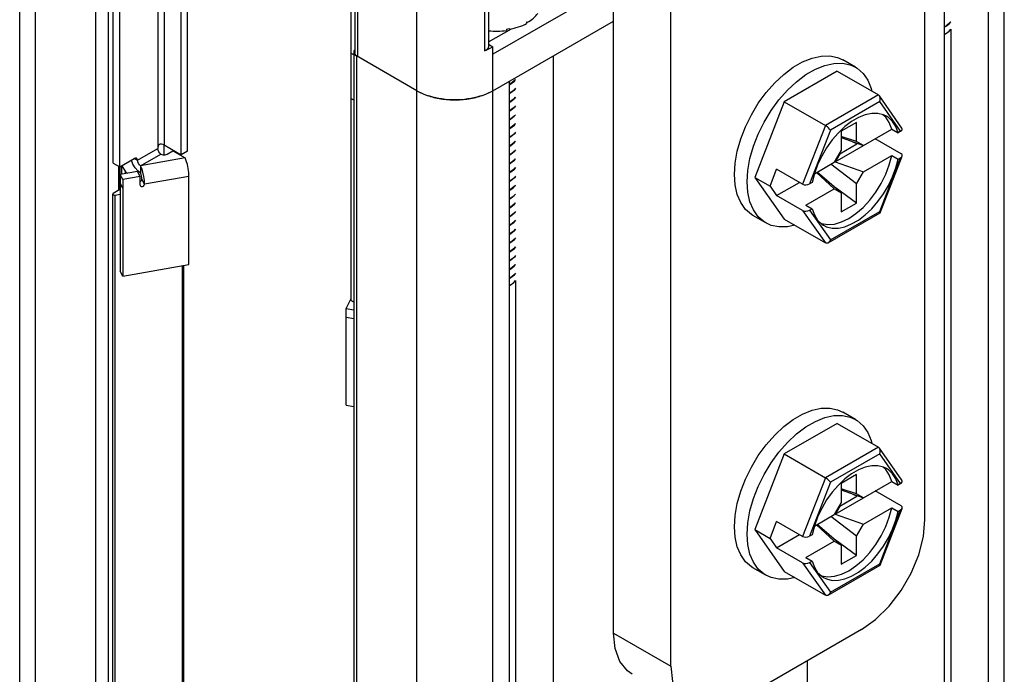
# Model space of a CAD drawing. Units: inches. Extents: x 0.5 to 33.6, y 0.5 to 21.6.
# Drawn here: x 29.7 to 30.2, y 9.9 to 10.3 of the extents above; entities that cross this region are included whole.
import ezdxf

# ---------------------------------------------------------------- set-up
doc = ezdxf.new("R2010")
doc.units = ezdxf.units.IN
doc.header["$LTSCALE"] = 1.87
doc.header["$MEASUREMENT"] = 0
doc.layers.get('0').update_dxf_attribs({"linetype": 'CONTINUOUS'})
doc.layers.add('AXIS', color=7, linetype='CONTINUOUS')

msp = doc.modelspace()

# ---------------------------------------------------------------- linework, layer by layer
at = {"color": 7, "linetype": 'CONTINUOUS'}
for p, q in [((29.66437, 4.50078), (29.66437, 10.71375)), ((29.67302, 4.48872), (29.67302, 10.7017)), ((30.1602, 10.00253), (30.1602, 10.67759)), ((29.75289, 10.20214), (29.75289, 10.64535)), ((29.75636, 10.20414), (29.75636, 10.64735)), ((29.98968, 9.94025), (29.98968, 10.61531)), ((30.021, 9.92216), (30.021, 10.59723)), ((29.71565, 10.19751), (29.71565, 10.59652)), ((29.71913, 10.19551), (29.71913, 10.59451)), ((29.84798, 10.59383), (29.84798, 10.2579)), ((29.84942, 10.59182), (29.84942, 10.25589)), ((29.88181, 4.36818), (29.88181, 10.58115)), ((29.92118, 10.58136), (29.92118, 10.26151)), ((29.91897, 10.57899), (29.91897, 10.25914)), ((29.8458, 10.52139), (29.8458, 10.12238)), ((30.20364, 4.86081), (30.20364, 10.42605)), ((30.19499, 4.84876), (30.19499, 10.41399)), ((30.19487, 10.39383), (30.19487, 4.86878)), ((30.17076, 10.37991), (30.17076, 4.85486)), ((29.70607, 4.8136), (29.70607, 10.33865)), ((29.71303, 4.8136), (29.71303, 10.33865)), ((29.74001, 10.31806), (29.74001, 10.20555)), ((29.74349, 10.31806), (29.74349, 10.20756)), ((29.97576, 10.28742), (29.92357, 10.25728)), ((29.92357, 10.23719), (29.98968, 10.27537)), ((29.94201, 10.27476), (29.94217, 10.27486)), ((29.94201, 10.27476), (29.94201, 10.27396)), ((29.94217, 10.27453), (29.94202, 10.27462)), ((29.94217, 10.27486), (29.94217, 10.27453)), ((29.92118, 10.26394), (29.93371, 10.27118)), ((29.93097, 10.27097), (29.93174, 10.27111)), ((29.93097, 10.27097), (29.93097, 10.27017)), ((29.93174, 10.27111), (29.93249, 10.27126)), ((29.93249, 10.27093), (29.93235, 10.27123)), ((29.93249, 10.27126), (29.93249, 10.27093)), ((30.17076, 10.2721), (30.17182, 10.27267)), ((30.17182, 10.27259), (30.17076, 10.27202)), ((30.17076, 10.2681), (30.17136, 10.26839)), ((30.17429, 10.27089), (30.17429, 4.99339)), ((29.92118, 10.26268), (29.92357, 10.2613)), ((29.84731, 10.25692), (29.8458, 10.25779)), ((29.84731, 10.25829), (29.84731, 4.73323)), ((29.92357, 10.25728), (29.92357, 10.2613)), ((29.92357, 4.69205), (29.92357, 10.25728)), ((29.84875, 10.25628), (29.84875, 4.73123)), ((29.88181, 10.23719), (29.84875, 10.25628)), ((29.9565, 10.25621), (29.9565, 4.73115)), ((30.12216, 10.25008), (30.1152, 10.2541)), ((30.11207, 10.24798), (30.08304, 10.23122)), ((30.11207, 10.24798), (30.13466, 10.23494)), ((29.93239, 10.24229), (29.93239, 4.71723)), ((29.93345, 10.24113), (29.93239, 10.24056)), ((29.93239, 10.24047), (29.93345, 10.24105)), ((29.88181, 10.23719), (29.88255, 10.23678)), ((29.93345, 10.23631), (29.93239, 10.23573)), ((29.93239, 10.23566), (29.93345, 10.23623)), ((29.84731, 10.23201), (29.8458, 10.23288)), ((29.93345, 10.23149), (29.93239, 10.23092)), ((29.93239, 10.23084), (29.93345, 10.23141)), ((30.08304, 10.23122), (30.06697, 10.1898)), ((30.08304, 10.23122), (30.10563, 10.21818)), ((30.13466, 10.23494), (30.10563, 10.21818)), ((30.13541, 10.23129), (30.10842, 10.21571)), ((30.1476, 10.2168), (30.13521, 10.23443)), ((30.14685, 10.21502), (30.13541, 10.23129)), ((29.93345, 10.22667), (29.93239, 10.2261)), ((29.93239, 10.22601), (29.93345, 10.22658)), ((29.93345, 10.22184), (29.93239, 10.22127)), ((29.93239, 10.22119), (29.93345, 10.22176)), ((30.12261, 10.21991), (30.11426, 10.21509)), ((30.12261, 10.20947), (30.12261, 10.21991)), ((30.13871, 10.2227), (30.13712, 10.2241)), ((29.93345, 10.21702), (29.93239, 10.21645)), ((29.93239, 10.21637), (29.93345, 10.21694)), ((30.10563, 10.21818), (30.09318, 10.18608)), ((30.10842, 10.21571), (30.09699, 10.18623)), ((30.11096, 10.19832), (30.14198, 10.21623)), ((30.11426, 10.21509), (30.11426, 10.20465)), ((30.14198, 10.21623), (30.14546, 10.21422)), ((30.14685, 10.21502), (30.14546, 10.21422)), ((29.93345, 10.2122), (29.93239, 10.21163)), ((29.93239, 10.21155), (29.93345, 10.21212)), ((30.12261, 10.20947), (30.11426, 10.21209)), ((30.11426, 10.21161), (30.12644, 10.20726)), ((30.12296, 10.20814), (30.1189, 10.20995)), ((30.12644, 10.20726), (30.12261, 10.20947)), ((30.12296, 10.20814), (30.12296, 10.2085)), ((30.14712, 10.20275), (30.13288, 10.21097)), ((29.72887, 10.19912), (29.74001, 10.20555)), ((29.74332, 10.20756), (29.74332, 10.20254)), ((29.74349, 10.20756), (29.75289, 10.20214)), ((29.74523, 10.20254), (29.74823, 10.20427)), ((29.74823, 10.20427), (29.75493, 10.2004)), ((29.75636, 10.20414), (29.75289, 10.20214)), ((29.93345, 10.20738), (29.93239, 10.20681)), ((29.93239, 10.20673), (29.93345, 10.2073)), ((30.11426, 10.20465), (30.11043, 10.19802)), ((30.11347, 10.20266), (30.12296, 10.20814)), ((29.71913, 10.19551), (29.72713, 10.20013)), ((29.72565, 10.19912), (29.72563, 10.19926)), ((29.72713, 10.20013), (29.72887, 10.19912)), ((29.73061, 10.19611), (29.74175, 10.20254)), ((29.75493, 10.2004), (29.73061, 10.19611)), ((29.74175, 10.20254), (29.74285, 10.20217)), ((29.93345, 10.20256), (29.93239, 10.20199)), ((29.93239, 10.20189), (29.93345, 10.20248)), ((29.93345, 10.19773), (29.93239, 10.19715)), ((30.0996, 10.19176), (30.11043, 10.19802)), ((30.11347, 10.20266), (30.11096, 10.19832)), ((30.11096, 10.19832), (30.12644, 10.19279)), ((30.11347, 10.20266), (30.11318, 10.20278)), ((30.12644, 10.19279), (30.14198, 10.20176)), ((30.13541, 10.17108), (30.14685, 10.20055)), ((30.13567, 10.17042), (30.14771, 10.20145)), ((30.14198, 10.20176), (30.14546, 10.19975)), ((30.14546, 10.19975), (30.14685, 10.20055)), ((29.71565, 10.19751), (29.71913, 10.19551)), ((29.7186, 10.18274), (29.7186, 10.19581)), ((29.71932, 10.18316), (29.71932, 10.19562)), ((29.72898, 10.19297), (29.71942, 10.19128)), ((29.73042, 10.19025), (29.72898, 10.19297)), ((29.73061, 10.19209), (29.729, 10.19332)), ((29.73061, 10.19611), (29.73061, 10.19209)), ((29.93239, 10.19708), (29.93345, 10.19765)), ((29.93345, 10.19291), (29.93239, 10.19234)), ((29.93239, 10.19226), (29.93345, 10.19283)), ((30.07532, 10.18498), (30.07894, 10.1943)), ((30.09318, 10.18608), (30.07894, 10.1943)), ((30.10086, 10.19249), (30.11043, 10.18355)), ((30.11426, 10.18134), (30.10111, 10.19263)), ((30.12261, 10.18616), (30.10856, 10.19693)), ((30.12261, 10.18616), (30.12644, 10.19279)), ((29.71942, 10.19128), (29.71942, 10.1384)), ((29.72086, 10.18857), (29.71942, 10.19128)), ((29.73042, 10.19025), (29.72086, 10.18857)), ((29.72086, 10.18857), (29.72086, 10.13568)), ((29.73042, 10.18559), (29.73042, 10.19025)), ((29.73089, 10.19142), (29.73061, 10.19209)), ((29.73112, 10.19054), (29.73089, 10.19142)), ((29.73277, 10.18601), (29.73133, 10.18872)), ((29.75709, 10.1903), (29.73277, 10.18601)), ((29.75709, 10.14208), (29.75709, 10.1903)), ((29.93345, 10.18809), (29.93239, 10.18752)), ((29.93239, 10.18744), (29.93345, 10.18801)), ((30.06697, 10.1898), (30.08304, 10.16693)), ((30.06697, 10.1898), (30.07532, 10.18498)), ((30.07894, 10.17983), (30.09147, 10.18706)), ((30.08886, 10.18857), (30.08886, 10.18845)), ((30.08886, 10.18845), (30.08896, 10.18851)), ((30.09838, 10.18704), (30.09699, 10.18623)), ((30.09962, 10.19184), (30.09838, 10.18704)), ((29.71927, 10.18313), (29.71565, 10.18104)), ((29.71932, 10.18316), (29.71927, 10.18313)), ((29.71932, 10.1847), (29.71942, 10.18464)), ((29.71942, 10.18322), (29.71932, 10.18316)), ((29.72086, 10.1839), (29.71942, 10.18662)), ((29.93345, 10.18327), (29.93239, 10.1827)), ((29.93239, 10.18262), (29.93345, 10.18319)), ((30.07532, 10.18498), (30.07894, 10.17983)), ((30.0949, 10.17458), (30.11043, 10.18355)), ((30.11043, 10.18355), (30.11426, 10.18134)), ((30.12261, 10.17571), (30.11094, 10.18419)), ((30.12261, 10.17571), (30.12261, 10.18616)), ((29.93345, 10.17845), (29.93239, 10.17788)), ((29.93239, 10.1778), (29.93345, 10.17837)), ((30.09318, 10.17161), (30.07894, 10.17983)), ((30.11426, 10.18134), (30.11426, 10.17089)), ((29.93345, 10.17362), (29.93239, 10.17305)), ((29.93239, 10.17297), (29.93345, 10.17354)), ((30.09318, 10.17161), (30.10563, 10.15389)), ((30.0949, 10.17458), (30.09838, 10.17257)), ((30.09699, 10.17177), (30.09838, 10.17257)), ((30.09699, 10.17177), (30.10842, 10.1555)), ((30.10842, 10.1555), (30.13541, 10.17108)), ((30.11426, 10.17089), (30.12261, 10.17571)), ((29.93345, 10.1688), (29.93239, 10.16823)), ((29.93239, 10.16815), (29.93345, 10.16872)), ((30.07295, 10.16484), (30.06599, 10.16886)), ((30.08304, 10.16693), (30.10563, 10.15389)), ((30.10718, 10.15394), (30.13562, 10.17035)), ((29.93345, 10.16398), (29.93239, 10.16341)), ((29.93239, 10.16333), (29.93345, 10.1639)), ((29.93345, 10.15916), (29.93239, 10.15859)), ((29.93239, 10.15851), (29.93345, 10.15908)), ((29.93345, 10.15434), (29.93239, 10.15377)), ((29.93239, 10.15369), (29.93345, 10.15426)), ((29.93345, 10.14952), (29.93239, 10.14894)), ((29.93239, 10.14886), (29.93345, 10.14943)), ((29.93345, 10.14469), (29.93239, 10.14412)), ((29.93239, 10.14404), (29.93345, 10.14461)), ((29.72086, 10.13568), (29.71942, 10.1384)), ((29.72086, 10.13568), (29.75709, 10.14208)), ((29.93345, 10.13987), (29.93239, 10.1393)), ((29.93239, 10.13922), (29.93345, 10.13979)), ((29.93239, 10.13448), (29.93345, 10.13505)), ((29.93345, 10.13497), (29.93239, 10.1344)), ((29.93593, 10.13326), (29.93593, 4.85577)), ((29.93239, 10.13048), (29.93299, 10.13077)), ((29.8431, 10.11799), (29.8458, 10.12309)), ((29.84731, 10.1215), (29.8458, 10.12238)), ((29.8431, 10.06511), (29.8431, 10.11799)), ((29.8431, 10.11799), (29.84731, 10.11725)), ((29.8431, 10.11333), (29.84731, 10.11258)), ((29.8431, 10.06511), (29.84731, 10.06436)), ((30.12216, 10.0572), (30.1152, 10.06122)), ((30.11207, 10.05511), (30.08304, 10.03835)), ((30.11207, 10.05511), (30.13466, 10.04207)), ((30.13466, 10.04207), (30.10563, 10.02531)), ((30.1476, 10.02392), (30.13521, 10.04156)), ((30.08304, 10.03835), (30.06697, 9.99692)), ((30.08304, 10.03835), (30.10563, 10.02531)), ((30.13541, 10.03842), (30.10842, 10.02283)), ((30.14685, 10.02215), (30.13541, 10.03842)), ((30.13871, 10.02983), (30.13712, 10.03123)), ((30.10563, 10.02531), (30.09318, 9.9932)), ((30.12261, 10.02704), (30.11426, 10.02222)), ((30.12261, 10.01659), (30.12261, 10.02704)), ((30.10842, 10.02283), (30.09699, 9.99336)), ((30.11096, 10.00544), (30.14198, 10.02335)), ((30.11426, 10.02222), (30.11426, 10.01177)), ((30.14198, 10.02335), (30.14546, 10.02134)), ((30.14685, 10.02215), (30.14546, 10.02134)), ((30.11347, 10.00978), (30.12296, 10.01527)), ((30.12261, 10.01659), (30.11426, 10.01921)), ((30.11426, 10.01873), (30.12644, 10.01438)), ((30.12296, 10.01527), (30.1189, 10.01708)), ((30.12644, 10.01438), (30.12261, 10.01659)), ((30.12296, 10.01527), (30.12296, 10.01562)), ((30.14712, 10.00988), (30.13288, 10.0181)), ((30.11426, 10.01177), (30.11043, 10.00514)), ((30.11347, 10.00978), (30.11096, 10.00544)), ((30.11347, 10.00978), (30.11318, 10.0099)), ((30.0996, 9.99888), (30.11043, 10.00514)), ((30.12261, 9.99329), (30.10856, 10.00406)), ((30.11096, 10.00544), (30.12644, 9.99992)), ((30.12644, 9.99992), (30.14198, 10.00889)), ((30.13541, 9.97821), (30.14685, 10.00768)), ((30.13567, 9.97755), (30.14771, 10.00857)), ((30.14198, 10.00889), (30.14546, 10.00688)), ((30.14546, 10.00688), (30.14685, 10.00768)), ((30.07532, 9.9921), (30.07894, 10.00142)), ((30.09318, 9.9932), (30.07894, 10.00142)), ((30.09962, 9.99897), (30.09838, 9.99416)), ((30.10086, 9.99961), (30.11043, 9.99067)), ((30.11426, 9.98846), (30.10111, 9.99976)), ((30.12261, 9.99329), (30.12644, 9.99992)), ((30.06697, 9.99692), (30.08304, 9.97406)), ((30.06697, 9.99692), (30.07532, 9.9921)), ((30.07894, 9.98696), (30.09147, 9.99419)), ((30.08886, 9.99569), (30.08886, 9.99558)), ((30.08886, 9.99558), (30.08896, 9.99564)), ((30.09838, 9.99416), (30.09699, 9.99336)), ((30.12261, 9.98284), (30.12261, 9.99329)), ((30.07532, 9.9921), (30.07894, 9.98696)), ((30.0949, 9.98171), (30.11043, 9.99067)), ((30.11043, 9.99067), (30.11426, 9.98846)), ((30.12261, 9.98284), (30.11094, 9.99132)), ((30.11426, 9.98846), (30.11426, 9.97802)), ((30.09318, 9.97874), (30.07894, 9.98696)), ((30.11426, 9.97802), (30.12261, 9.98284)), ((30.09318, 9.97874), (30.10563, 9.96101)), ((30.0949, 9.98171), (30.09838, 9.9797)), ((30.09699, 9.97889), (30.09838, 9.9797)), ((30.09699, 9.97889), (30.10842, 9.96262)), ((30.10718, 9.96106), (30.13562, 9.97748)), ((30.10842, 9.96262), (30.13541, 9.97821)), ((30.07295, 9.97196), (30.06599, 9.97598)), ((30.08304, 9.97406), (30.10563, 9.96101)), ((29.98968, 9.94025), (30.021, 9.92216)), ((30.1254, 9.94225), (30.0558, 9.90207)), ((30.09582, 5.18666), (30.09582, 9.92518))]:
    msp.add_line(p, q, dxfattribs=at)
for points in [[(30.17429, 10.27494), (30.17364, 10.27413), (30.17182, 10.27267)], [(30.17182, 10.27259), (30.17366, 10.27406), (30.17429, 10.27486)], [(30.17136, 10.26839), (30.17335, 10.26982), (30.17429, 10.27089)], [(29.84798, 10.25972), (29.84794, 10.25969), (29.84782, 10.25955), (29.84771, 10.25941), (29.84761, 10.25927), (29.84752, 10.25912), (29.84745, 10.25897), (29.8474, 10.25882), (29.84735, 10.25867), (29.84732, 10.25852), (29.84731, 10.25837), (29.84731, 10.25829)], [(29.84731, 10.25829), (29.84731, 10.25821), (29.84732, 10.25806), (29.84735, 10.2579), (29.8474, 10.25775), (29.84745, 10.2576), (29.84752, 10.25745), (29.84761, 10.25731), (29.84771, 10.25717), (29.84782, 10.25703), (29.84794, 10.25689), (29.84808, 10.25676), (29.84823, 10.25663), (29.84839, 10.25651), (29.84857, 10.25639), (29.84875, 10.25628)], [(29.84942, 10.25589), (29.84911, 10.25608), (29.84884, 10.25629), (29.84861, 10.25651), (29.8484, 10.25674), (29.84824, 10.25699), (29.84811, 10.25723), (29.84803, 10.25749), (29.84798, 10.25775), (29.84798, 10.2579)], [(29.92118, 10.26151), (29.92117, 10.26135), (29.92112, 10.26109), (29.92103, 10.26083), (29.9209, 10.26057), (29.92073, 10.26033), (29.92052, 10.26009), (29.92028, 10.25987), (29.92, 10.25966), (29.91968, 10.25947), (29.91934, 10.25929), (29.91897, 10.25914)], [(29.91897, 10.25914), (29.92019, 10.25963), (29.92136, 10.26015), (29.92249, 10.26071), (29.92357, 10.2613)], [(30.0558, 10.19138), (30.05619, 10.1976), (30.05735, 10.20412), (30.05925, 10.21081), (30.06185, 10.21751), (30.06509, 10.22408), (30.0689, 10.23036), (30.0732, 10.23623), (30.07789, 10.24154), (30.08286, 10.24618), (30.088, 10.25004), (30.0932, 10.25305), (30.09834, 10.25512), (30.10331, 10.25622), (30.108, 10.25632), (30.1123, 10.25542), (30.1152, 10.25409)], [(30.06276, 10.18737), (30.06315, 10.19358), (30.06431, 10.2001), (30.06621, 10.20679), (30.06881, 10.21349), (30.07205, 10.22006), (30.07586, 10.22635), (30.08016, 10.23221), (30.08485, 10.23752), (30.08981, 10.24216), (30.09496, 10.24603), (30.10016, 10.24903), (30.1053, 10.2511), (30.11027, 10.2522), (30.11496, 10.2523), (30.11925, 10.2514), (30.12216, 10.25008)], [(30.12216, 10.25008), (30.12307, 10.24952), (30.12631, 10.24669), (30.12891, 10.24299), (30.13081, 10.2385), (30.13115, 10.23697)], [(29.93593, 10.2434), (29.93527, 10.24259), (29.93345, 10.24113)], [(29.93345, 10.24105), (29.93529, 10.24252), (29.93593, 10.24332)], [(29.92357, 10.23719), (29.92227, 10.23649), (29.9209, 10.23583), (29.91946, 10.23522), (29.91796, 10.23466), (29.91641, 10.23415), (29.91481, 10.2337), (29.91316, 10.23331), (29.91147, 10.23297), (29.90975, 10.2327), (29.90801, 10.23248), (29.90625, 10.23232), (29.90447, 10.23223), (29.90269, 10.2322), (29.9009, 10.23223), (29.89913, 10.23232), (29.89736, 10.23248), (29.89562, 10.2327), (29.8939, 10.23297), (29.89222, 10.23331), (29.89057, 10.2337), (29.88896, 10.23415), (29.88741, 10.23466), (29.88591, 10.23522), (29.88448, 10.23583), (29.88311, 10.23649), (29.88181, 10.23719)], [(29.88255, 10.23678), (29.88331, 10.23638), (29.8841, 10.236), (29.88492, 10.23563), (29.88575, 10.23528), (29.8866, 10.23495), (29.88748, 10.23463), (29.88837, 10.23434), (29.88928, 10.23406), (29.89021, 10.2338), (29.89115, 10.23356), (29.89211, 10.23333), (29.89307, 10.23313), (29.89405, 10.23294), (29.89504, 10.23278), (29.89604, 10.23264), (29.89705, 10.23251), (29.89807, 10.23241), (29.89909, 10.23233), (29.90011, 10.23226), (29.90114, 10.23222), (29.90217, 10.2322), (29.9032, 10.2322), (29.90423, 10.23222), (29.90526, 10.23226), (29.90629, 10.23233), (29.90731, 10.23241), (29.90832, 10.23251), (29.90933, 10.23264), (29.91033, 10.23278), (29.91132, 10.23294), (29.9123, 10.23313), (29.91327, 10.23333), (29.91422, 10.23356), (29.91517, 10.2338), (29.91609, 10.23406), (29.917, 10.23434), (29.91789, 10.23463), (29.91877, 10.23495), (29.91962, 10.23528), (29.92046, 10.23563), (29.92127, 10.236), (29.92206, 10.23638)], [(29.92206, 10.23638), (29.92282, 10.23678), (29.92357, 10.23719)], [(29.93593, 10.23858), (29.93529, 10.23778), (29.93345, 10.23631)], [(29.93345, 10.23623), (29.9353, 10.23771), (29.93593, 10.2385)], [(29.93593, 10.23376), (29.9353, 10.23297), (29.93345, 10.23149)], [(29.93345, 10.23141), (29.93527, 10.23286), (29.93593, 10.23368)], [(30.13521, 10.23443), (30.13513, 10.23454), (30.13466, 10.23494)], [(30.13541, 10.23129), (30.13565, 10.23222), (30.13566, 10.23313), (30.13548, 10.23392), (30.13521, 10.23443)], [(29.93593, 10.22894), (29.93527, 10.22812), (29.93345, 10.22667)], [(29.93345, 10.22658), (29.93527, 10.22804), (29.93593, 10.22885)], [(30.13914, 10.22323), (30.1375, 10.22401), (30.13444, 10.22475), (30.13108, 10.22475), (30.1275, 10.224), (30.12379, 10.22252), (30.12004, 10.22035), (30.11633, 10.21755)], [(29.93593, 10.22411), (29.93527, 10.2233), (29.93345, 10.22184)], [(29.93345, 10.22176), (29.93528, 10.22322), (29.93593, 10.22403)], [(29.93593, 10.21929), (29.93528, 10.21848), (29.93345, 10.21702)], [(30.14198, 10.21623), (30.14064, 10.21979), (30.13871, 10.2227)], [(30.14546, 10.21422), (30.14422, 10.21759), (30.14245, 10.22039), (30.14019, 10.22255), (30.13914, 10.22323)], [(29.93345, 10.21694), (29.93529, 10.21842), (29.93593, 10.21922)], [(29.93593, 10.21448), (29.93529, 10.21368), (29.93345, 10.2122)], [(29.93345, 10.21212), (29.93528, 10.21359), (29.93593, 10.21439)], [(30.11633, 10.21755), (30.11276, 10.21417), (30.1094, 10.2103), (30.10634, 10.20602), (30.10365, 10.20145), (30.10139, 10.19668), (30.09962, 10.19184)], [(30.10842, 10.21571), (30.10798, 10.21625), (30.10741, 10.21682), (30.10679, 10.21736), (30.10619, 10.21782), (30.10563, 10.21818)], [(29.93593, 10.20965), (29.93528, 10.20884), (29.93345, 10.20738)], [(29.93345, 10.2073), (29.93527, 10.20875), (29.93593, 10.20957)], [(29.74132, 10.20795), (29.74086, 10.20777), (29.74048, 10.20737), (29.74022, 10.20683), (29.74007, 10.20621), (29.74001, 10.20555)], [(29.74175, 10.20254), (29.74108, 10.20308), (29.74052, 10.20384), (29.74014, 10.2047), (29.74001, 10.20555)], [(29.74349, 10.20756), (29.74285, 10.20782), (29.74211, 10.20796), (29.74132, 10.20795)], [(29.93593, 10.20483), (29.93527, 10.20401), (29.93345, 10.20256)], [(29.93345, 10.20248), (29.93528, 10.20393), (29.93593, 10.20475)], [(29.729, 10.19332), (29.72755, 10.19501), (29.72639, 10.19702), (29.72565, 10.19912)], [(29.72836, 10.20025), (29.7278, 10.20036), (29.72713, 10.20013)], [(29.72887, 10.19912), (29.72874, 10.19981), (29.72836, 10.20025)], [(29.73061, 10.19611), (29.72995, 10.19665), (29.72938, 10.19741), (29.72901, 10.19828), (29.72887, 10.19912)], [(29.74285, 10.20217), (29.74413, 10.20217), (29.74523, 10.20254)], [(29.75709, 10.1903), (29.75699, 10.19236), (29.75668, 10.19462), (29.7562, 10.19686), (29.7556, 10.19884), (29.75493, 10.2004)], [(29.93593, 10.2), (29.93528, 10.19919), (29.93345, 10.19773)], [(29.93345, 10.19765), (29.93529, 10.19913), (29.93593, 10.19993)], [(30.10314, 10.16473), (30.10359, 10.16453), (30.10694, 10.16397), (30.1106, 10.16425), (30.11446, 10.16536), (30.11844, 10.16728), (30.12241, 10.16995), (30.12628, 10.1733), (30.12993, 10.17724), (30.13328, 10.18167), (30.13623, 10.18647), (30.13871, 10.19151), (30.14064, 10.19665), (30.14198, 10.20176)], [(30.10469, 10.16356), (30.10634, 10.16278), (30.1094, 10.16204), (30.11276, 10.16204), (30.11633, 10.16279), (30.12004, 10.16427), (30.12379, 10.16643), (30.1275, 10.16924), (30.13108, 10.17262), (30.13444, 10.17649), (30.1375, 10.18077), (30.14019, 10.18534), (30.14245, 10.1901), (30.14422, 10.19495), (30.14546, 10.19975)], [(29.73277, 10.18601), (29.73267, 10.18807), (29.73236, 10.19032), (29.73188, 10.19257), (29.73128, 10.19455), (29.73061, 10.19611)], [(29.93593, 10.19519), (29.93529, 10.19439), (29.93345, 10.19291)], [(29.93345, 10.19283), (29.9353, 10.19431), (29.93593, 10.19511)], [(29.73133, 10.18872), (29.73128, 10.1896), (29.73112, 10.19054)], [(29.93593, 10.19037), (29.9353, 10.18957), (29.93345, 10.18809)], [(29.93345, 10.18801), (29.93527, 10.18946), (29.93593, 10.19028)], [(30.06599, 10.16886), (30.06509, 10.16942), (30.06185, 10.17224), (30.05925, 10.17594), (30.05735, 10.18043), (30.05619, 10.18562), (30.0558, 10.19138)], [(30.07295, 10.16484), (30.07205, 10.1654), (30.06881, 10.16822), (30.06621, 10.17192), (30.06431, 10.17642), (30.06315, 10.1816), (30.06276, 10.18737)], [(29.93593, 10.18554), (29.93527, 10.18472), (29.93345, 10.18327)], [(29.93345, 10.18319), (29.93465, 10.18408), (29.93567, 10.18506), (29.93593, 10.18539)], [(29.93593, 10.18065), (29.93567, 10.18032), (29.93465, 10.17934), (29.93345, 10.17845)], [(29.93345, 10.17837), (29.93528, 10.17984), (29.93593, 10.18064)], [(29.93593, 10.1759), (29.93528, 10.17509), (29.93345, 10.17362)], [(29.93345, 10.17354), (29.93529, 10.17502), (29.93593, 10.17582)], [(29.93593, 10.17108), (29.93529, 10.17028), (29.93345, 10.1688)], [(29.93345, 10.16872), (29.93528, 10.17019), (29.93593, 10.171)], [(30.09838, 10.17257), (30.09962, 10.1692), (30.10139, 10.1664), (30.10365, 10.16424), (30.10469, 10.16356)], [(30.13541, 10.17108), (30.13565, 10.17066), (30.13567, 10.17042)], [(29.93593, 10.16626), (29.93528, 10.16544), (29.93345, 10.16398)], [(29.93345, 10.1639), (29.93511, 10.1652), (29.93593, 10.16614)], [(30.13567, 10.17042), (30.13566, 10.1704), (30.13562, 10.17035)], [(29.93593, 10.1614), (29.93511, 10.16046), (29.93345, 10.15916)], [(29.93345, 10.15908), (29.93528, 10.16054), (29.93593, 10.16135)], [(30.08883, 10.16359), (30.08485, 10.16271), (30.08016, 10.16261), (30.07586, 10.16352), (30.07295, 10.16484)], [(29.93593, 10.15661), (29.93528, 10.1558), (29.93345, 10.15434)], [(29.93345, 10.15426), (29.93529, 10.15573), (29.93593, 10.15653)], [(30.10842, 10.1555), (30.10798, 10.15468), (30.10741, 10.15409), (30.10718, 10.15394)], [(29.93593, 10.15179), (29.93529, 10.15099), (29.93345, 10.14952)], [(29.93345, 10.14943), (29.9353, 10.15092), (29.93593, 10.15171)], [(30.10718, 10.15394), (30.10679, 10.15377), (30.10619, 10.15371), (30.10563, 10.15389)], [(29.93593, 10.14697), (29.9353, 10.14617), (29.93345, 10.14469)], [(29.93345, 10.14461), (29.93522, 10.14602), (29.93593, 10.14688)], [(29.93593, 10.14213), (29.93522, 10.14128), (29.93345, 10.13987)], [(29.93345, 10.13979), (29.93527, 10.14125), (29.93593, 10.14206)], [(29.93299, 10.13077), (29.93498, 10.13219), (29.93593, 10.13326)], [(29.93593, 10.13732), (29.93527, 10.13651), (29.93345, 10.13505)], [(29.93345, 10.13497), (29.93529, 10.13644), (29.93593, 10.13724)], [(30.0558, 9.99851), (30.05619, 10.00472), (30.05735, 10.01125), (30.05925, 10.01793), (30.06185, 10.02464), (30.06509, 10.0312), (30.0689, 10.03749), (30.0732, 10.04335), (30.07789, 10.04867), (30.08286, 10.05331), (30.088, 10.05717), (30.0932, 10.06017), (30.09834, 10.06225), (30.10331, 10.06335), (30.108, 10.06345), (30.1123, 10.06254), (30.1152, 10.06122)], [(30.06276, 9.99449), (30.06315, 10.00071), (30.06431, 10.00723), (30.06621, 10.01392), (30.06881, 10.02062), (30.07205, 10.02719), (30.07586, 10.03347), (30.08016, 10.03934), (30.08485, 10.04465), (30.08981, 10.04929), (30.09496, 10.05315), (30.10016, 10.05615), (30.1053, 10.05823), (30.11027, 10.05933), (30.11496, 10.05943), (30.11925, 10.05853), (30.12216, 10.0572)], [(30.12216, 10.0572), (30.12307, 10.05664), (30.12631, 10.05382), (30.12891, 10.05012), (30.13081, 10.04563), (30.13115, 10.04409)], [(30.13521, 10.04156), (30.13513, 10.04166), (30.13466, 10.04207)], [(30.13541, 10.03842), (30.13565, 10.03935), (30.13566, 10.04026), (30.13548, 10.04105), (30.13521, 10.04156)], [(30.13914, 10.03035), (30.1375, 10.03114), (30.13444, 10.03188), (30.13108, 10.03187), (30.1275, 10.03112), (30.12379, 10.02965), (30.12004, 10.02748), (30.11633, 10.02467)], [(30.10842, 10.02283), (30.10798, 10.02337), (30.10741, 10.02395), (30.10679, 10.02449), (30.10619, 10.02495), (30.10563, 10.02531)], [(30.14198, 10.02335), (30.14064, 10.02692), (30.13871, 10.02983)], [(30.14546, 10.02134), (30.14422, 10.02472), (30.14245, 10.02751), (30.14019, 10.02967), (30.13914, 10.03035)], [(30.11633, 10.02467), (30.11276, 10.02129), (30.1094, 10.01742), (30.10634, 10.01315), (30.10365, 10.00857), (30.10139, 10.00381), (30.09962, 9.99897)], [(30.10314, 9.97186), (30.10359, 9.97166), (30.10694, 9.97109), (30.1106, 9.97137), (30.11446, 9.97248), (30.11844, 9.9744), (30.12241, 9.97707), (30.12628, 9.98042), (30.12993, 9.98437), (30.13328, 9.9888), (30.13623, 9.9936), (30.13871, 9.99864), (30.14064, 10.00378), (30.14198, 10.00889)], [(30.10469, 9.97069), (30.10634, 9.9699), (30.1094, 9.96916), (30.11276, 9.96917), (30.11633, 9.96992), (30.12004, 9.97139), (30.12379, 9.97356), (30.1275, 9.97637), (30.13108, 9.97974), (30.13444, 9.98362), (30.1375, 9.98789), (30.14019, 9.99246), (30.14245, 9.99723), (30.14422, 10.00207), (30.14546, 10.00688)], [(30.06599, 9.97598), (30.06509, 9.97654), (30.06185, 9.97937), (30.05925, 9.98307), (30.05735, 9.98756), (30.05619, 9.99275), (30.0558, 9.99851)], [(30.1254, 9.94225), (30.13314, 9.94773), (30.1405, 9.95495), (30.14709, 9.96355), (30.1526, 9.97309), (30.15675, 9.9831), (30.15932, 9.99308), (30.1602, 10.00253)], [(30.07295, 9.97196), (30.07205, 9.97252), (30.06881, 9.97535), (30.06621, 9.97905), (30.06431, 9.98354), (30.06315, 9.98873), (30.06276, 9.99449)], [(30.09838, 9.9797), (30.09962, 9.97632), (30.10139, 9.97353), (30.10365, 9.97137), (30.10469, 9.97069)], [(30.13541, 9.97821), (30.13565, 9.97778), (30.13567, 9.97755)], [(30.13567, 9.97755), (30.13566, 9.97753), (30.13562, 9.97748)], [(30.08883, 9.97072), (30.08485, 9.96984), (30.08016, 9.96974), (30.07586, 9.97064), (30.07295, 9.97196)], [(30.10718, 9.96106), (30.10679, 9.96089), (30.10619, 9.96083), (30.10563, 9.96101)], [(30.10842, 9.96262), (30.10798, 9.96181), (30.10741, 9.96122), (30.10718, 9.96106)], [(29.99988, 9.91772), (29.99727, 9.91958), (29.99313, 9.9248), (29.99056, 9.93181), (29.98968, 9.94025)], [(30.021, 9.92216), (30.02187, 9.91373), (30.02445, 9.90672), (30.02859, 9.90149), (30.0312, 9.89964)]]:
    msp.add_lwpolyline(points, dxfattribs=at)
for centre, major_axis, ratio, start_param, end_param in [((29.92357, 10.28461), (0.02608, -0.00052), 0.536851, 5.517502, 5.953624), ((29.92357, 10.28461), (0.02608, -0.00113), 0.546371, 5.085245, 5.521367), ((29.92357, 10.28461), (0.02607, -0.00157), 0.563796, -1.628748, -1.248876), ((30.14508, 10.21604), (0.00269, 0.00033), 0.565734, -0.925909, 0.293994), ((30.14508, 10.20158), (0.00269, 0.00033), 0.565734, -0.925909, 0.644887), ((30.09522, 10.18725), (0.00269, 0.00033), 0.565734, -2.496705, -0.925909), ((30.09522, 10.17279), (0.00269, 0.00033), 0.565734, -2.496705, -0.925909), ((30.14508, 10.02317), (0.00269, 0.00033), 0.565734, -0.925909, 0.293994), ((30.14508, 10.0087), (0.00269, 0.00033), 0.565734, -0.925909, 0.644887), ((30.09522, 9.99438), (0.00269, 0.00033), 0.565734, -2.496705, -0.925909), ((30.09522, 9.97991), (0.00269, 0.00033), 0.565734, -2.496705, -0.925909)]:
    msp.add_ellipse(centre, major_axis=major_axis, ratio=ratio, start_param=start_param, end_param=end_param, dxfattribs=at)
at = {"layer": 'AXIS', "color": 7, "linetype": 'CONTINUOUS'}
for p, q in [((29.72033, 10.19144), (29.72033, 10.19611)), ((29.72033, 10.19611), (29.72235, 10.1929)), ((29.72235, 10.1918), (29.72235, 10.1929)), ((29.71942, 10.19025), (29.71932, 10.19029)), ((29.72326, 10.19196), (29.72326, 10.19208)), ((29.72326, 10.19208), (29.72341, 10.19199)), ((29.73042, 10.18559), (29.73051, 10.18522)), ((29.71536, 4.97383), (29.71536, 10.18064)), ((29.71665, 10.1801), (29.71942, 10.18061)), ((29.71665, 4.97329), (29.71665, 10.1801)), ((29.75353, 5.01878), (29.75353, 10.14145)), ((29.75422, 5.0189), (29.75422, 10.14157))]:
    msp.add_line(p, q, dxfattribs=at)
for points in [[(29.72583, 10.19861), (29.72576, 10.19865), (29.7255, 10.19882), (29.72521, 10.19898), (29.72518, 10.199)], [(29.72235, 10.1929), (29.72244, 10.19277), (29.72254, 10.19265), (29.72266, 10.19252), (29.72279, 10.1924), (29.72294, 10.19229), (29.72309, 10.19218), (29.72326, 10.19208)], [(29.73042, 10.18762), (29.73075, 10.18775), (29.73118, 10.18819), (29.73133, 10.18872)], [(29.73051, 10.18522), (29.73058, 10.18512), (29.73101, 10.18482), (29.7316, 10.18479), (29.73218, 10.18503), (29.73261, 10.18548), (29.73277, 10.18601)], [(29.71565, 10.18104), (29.71548, 10.1809), (29.71538, 10.18075), (29.71536, 10.18064)], [(29.71536, 10.18064), (29.71537, 10.18058), (29.71544, 10.18042), (29.71559, 10.18027), (29.71581, 10.18016), (29.71607, 10.18009), (29.71636, 10.18007), (29.71665, 10.1801)]]:
    msp.add_lwpolyline(points, dxfattribs=at)

doc.saveas('drawing.dxf')
